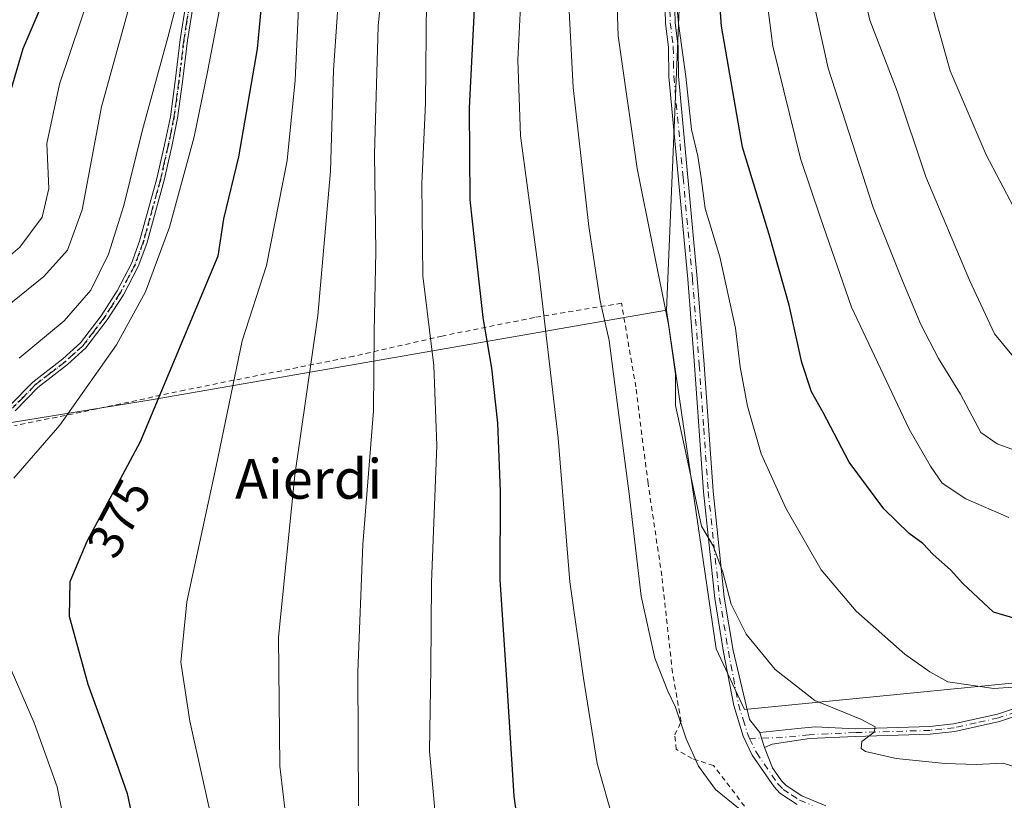
# Model space of a CAD drawing. Units: metres. Extents: x 603161 to 606604, y 4787052 to 4789417.
# Drawn here: x 606048 to 606247, y 4787604 to 4787761 of the extents above; entities that cross this region are included whole.
import ezdxf
from ezdxf.enums import TextEntityAlignment as Align

# ---------------------------------------------------------------- set-up
doc = ezdxf.new("R2010")
doc.units = ezdxf.units.M
doc.header["$MEASUREMENT"] = 0
for name, pattern in [('DGN Style 2', [1.6480167562047852, 0.988810053722871, -0.6592067024819142]), ('DGN Style 4', [2.6384748266838614, 1.318413404963828, -0.6592067024819142, 0.001648016756204785, -0.6592067024819142]), ('DGN Style 5', [1.1536117293433497, 0.4944050268614355, -0.6592067024819142])]:
    doc.linetypes.add(name, pattern=pattern)
for name, color, linetype, lineweight in [('Alambrada', 7, 'DGN Style 2', 0), ('Arbolado forestal CxS', 92, 'Continuous', 0), ('Camino Cxs', 7, 'Continuous', 0), ('Camino eje', 30, 'DGN Style 4', 13), ('Curva de nivel maestra', 30, 'Continuous', 30), ('Curva de nivel normal', 30, 'Continuous', 0), ('Pastizal CxS', 92, 'Continuous', 0), ('Ruta', 7, 'DGN Style 5', 30), ('Rótulo de curva de nivel directora', 7, 'Continuous', 0), ('Texto cartográfico', 7, 'Continuous', 0)]:
    doc.layers.add(name, color=color, linetype=linetype, lineweight=lineweight)
doc.styles.add('Style-Arial', font='txt')

msp = doc.modelspace()

# ---------------------------------------------------------------- linework, layer by layer
at = {"layer": 'Alambrada', "color": 7, "linetype": 'DGN Style 2', "lineweight": 0}
msp.add_polyline3d([(606194.6901000004, 4787602.6601, 410.8524999999936), (606188.4401000004, 4787610.890100001, 410.976800000004), (606184.1001000004, 4787612.270099999, 410.024900000004), (606180.9001000002, 4787614.1601, 409.4407999999967), (606180.6201, 4787617.0801, 409.769100000005), (606181.8901000004, 4787619.7601, 410.4689000000071), (606180.1401000004, 4787629.630100001, 410.9900999999954), (606177.9901000002, 4787649.170100001, 411.8368000000046), (606175.2100999998, 4787667.800100001, 411.7620000000024), (606172.7600999996, 4787687.2401, 411.7906999999978), (606169.8501000004, 4787704.130100001, 412.0004999999946), (606152.2801000001, 4787701.2501, 404.7087000000029), (606133.6700999998, 4787697.5101, 396.7446999999956), (606115.8501000004, 4787693.4301, 388.8978000000061), (606081.7301000003, 4787686.600099999, 377.4331999999995), (606060.8501000004, 4787682.130100001, 371.5097999999998), (606047.4200999998, 4787679.470100001, 368.8828999999969)], dxfattribs=at)
at = {"layer": 'Arbolado forestal CxS', "color": 92, "linetype": 'Continuous', "lineweight": 0, "extrusion": (-0.02865616729839231, -0.04322545354746218, 0.9986542866484791), "elevation": -223907.3642297569, "flags": 128}
msp.add_lwpolyline([(-2140300.978412164, 4319751.500601383), (-2140300.921722761, 4319751.338462315), (-2140286.063110751, 4319708.89289117), (-2140216.550857108, 4319593.659059528)], dxfattribs=at)
at = {"layer": 'Arbolado forestal CxS', "color": 92, "linetype": 'Continuous', "lineweight": 0}
for points in [[(606271.1135, 4787629.714500001, 422.6347999999998), (606194.6760999998, 4787622.177100001, 412.9614000000001), (606188.9471000005, 4787634.408500001, 413.7137999999977), (606178.9193000002, 4787702.7599, 414.5825000000041), (606184.5692999996, 4787837.0847, 420.5586999999941), (606195.6069, 4787880.6249, 422.755799999999), (606195.6490000002, 4787880.790999999, 422.7684000000008), (606205.2725999998, 4787918.753500001, 422.4903000000049), (606208.5761000002, 4787919.928099999, 424.1024999999936), (606220.6069, 4787924.205700001, 428.997199999998), (606240.9883000003, 4787914.458500001, 441.6858000000066), (606261.3693000004, 4787912.6863, 452.5161999999983)], [(606178.9193000002, 4787702.7599, 414.5825000000041), (606188.9471000005, 4787634.408500001, 413.7137999999977), (606194.6760999998, 4787622.177100001, 412.9614000000001), (606271.1135, 4787629.714500001, 422.6347999999998), (606299.2840999998, 4787634.408500001, 425.4052999999985), (606295.4175000006, 4787644.545700001, 427.7204000000056), (606295.4172, 4787656.697100001, 430.0921999999992), (606298.4868999999, 4787667.058900001, 431.9805999999954), (606293.8353000004, 4787670.0189, 433.3570000000037)]]:
    msp.add_polyline3d(points, dxfattribs=at)
at = {"layer": 'Camino Cxs', "color": 7, "linetype": 'Continuous', "lineweight": 0, "extrusion": (-0.08256973371474859, -0.1162426313897154, 0.989782748749376), "elevation": -606170.5516971296, "flags": 128}
msp.add_lwpolyline([(-2278282.381643794, 4210785.746869261), (-2278283.982070499, 4210786.928631308), (-2278284.929672519, 4210787.681171768)], dxfattribs=at)
msp.add_lwpolyline([(-2278282.381643794, 4210785.746869261), (-2278283.982070499, 4210786.928631308), (-2278284.929672519, 4210787.681171768)], dxfattribs=at)
at = {"layer": 'Camino Cxs', "color": 7, "linetype": 'Continuous', "lineweight": 0}
for points in [[(606205.3201000001, 4787603.040100001, 411.3778000000021), (606201.8201000001, 4787605.3201, 411.5620000000054), (606200.6401000004, 4787606.5701, 411.6303999999946), (606196.2500999998, 4787613.0001, 411.9149999999936), (606194.3901000004, 4787616.8301, 412.2639000000054), (606192.4901000002, 4787623.0101, 412.7489999999962), (606190.4600999998, 4787633.7501, 414.0396000000038), (606188.6700999998, 4787644.600099999, 415.1515999999974), (606186.3800999997, 4787666.0601, 415.7942999999942), (606184.5702000001, 4787691.620100001, 417.411300000007), (606183.2101999996, 4787708.9901, 424.4397999999928), (606179.4401000004, 4787749.8201, 425.7320999999939), (606179.3202000001, 4787755.690099999, 427.0335000000051), (606178.7200999996, 4787760.630100001, 424.6101000000053), (606178.6001000004, 4787765.940099999, 423.9903000000049)], [(606205.3201000001, 4787603.040100001, 411.3778000000021), (606201.8201000001, 4787605.3201, 411.5620000000054), (606200.6401000004, 4787606.5701, 411.6303999999946), (606196.2500999998, 4787613.0001, 411.9149999999936), (606194.3901000004, 4787616.8301, 412.2639000000054), (606192.4901000002, 4787623.0101, 412.7489999999962), (606190.4600999998, 4787633.7501, 414.0396000000038), (606188.6700999998, 4787644.600099999, 415.1515999999974), (606186.3800999997, 4787666.0601, 415.7942999999942), (606184.5702000001, 4787691.620100001, 417.411300000007), (606183.2101999996, 4787708.9901, 424.4397999999928), (606179.4401000004, 4787749.8201, 425.7320999999939), (606179.3202000001, 4787755.690099999, 427.0335000000051), (606178.7200999996, 4787760.630100001, 424.6101000000053), (606178.6001000004, 4787765.940099999, 423.9903000000049)], [(606180.5500999996, 4787765.950099999, 424.4398999999976), (606180.6700999998, 4787760.770099999, 424.7681000000011), (606181.2701000003, 4787755.8301, 426.3013000000064), (606181.3800999997, 4787749.9301, 425.0357999999979), (606185.1501000002, 4787709.1501, 424.6278000000021), (606186.5100999996, 4787691.7601, 418.645199999999), (606188.3300999999, 4787666.2301, 416.9159000000073), (606190.6001000004, 4787644.860099999, 415.9838000000018), (606192.3800999997, 4787634.090100001, 414.3672999999981), (606195.7099000001, 4787620.1657, 412.9940999999963), (606197.7575000003, 4787617.566500001, 412.5145000000048), (606198.0987, 4787616.410499999, 412.4072000000015), (606198.7262000004, 4787614.530099999, 412.2387000000017), (606200.3136999998, 4787610.4025, 411.9217000000062), (606202.1601999998, 4787607.800100001, 411.7461999999941), (606203.0800999999, 4787606.8301, 411.7464000000036), (606206.2302000001, 4787604.770099999, 411.707699999999), (606211.0900999998, 4787602.780099999, 411.4241000000038)], [(606180.5500999996, 4787765.950099999, 424.4398999999976), (606180.6700999998, 4787760.770099999, 424.7681000000011), (606181.2701000003, 4787755.8301, 426.3013000000064), (606181.3800999997, 4787749.9301, 425.0357999999979), (606185.1501000002, 4787709.1501, 424.6278000000021), (606186.5100999996, 4787691.7601, 418.645199999999), (606188.3300999999, 4787666.2301, 416.9159000000073), (606190.6001000004, 4787644.860099999, 415.9838000000018), (606192.3800999997, 4787634.090100001, 414.3672999999981), (606195.7099000001, 4787620.1657, 412.9940999999963), (606197.7575000003, 4787617.566500001, 412.5145000000048)], [(606046.4301000005, 4787683.450099999, 368.1698999999935), (606051.1101000002, 4787688.2301, 368.2820999999968), (606057.1700999998, 4787692.9001, 368.0804000000062), (606060.7100999998, 4787696.130100001, 368.2443999999959), (606064.8601000002, 4787701.620100001, 368.1346000000049), (606068.0900999998, 4787706.600099999, 368.3761999999988), (606070.9901000002, 4787712.120100001, 368.1955000000016), (606072.6601, 4787716.6601, 368.3898000000045), (606076.1401000004, 4787729.280099999, 368.2354999999953), (606077.6601, 4787736.0801, 368.084400000007), (606078.8501000004, 4787741.7301, 367.9468000000052), (606079.8000999996, 4787748.950099999, 367.3369999999995), (606080.8101000005, 4787757.300100001, 366.8064000000013), (606081.9401000004, 4787764.450099999, 366.5246999999945)], [(606046.4301000005, 4787683.450099999, 368.1698999999935), (606051.1101000002, 4787688.2301, 368.2820999999968), (606057.1700999998, 4787692.9001, 368.0804000000062), (606060.7100999998, 4787696.130100001, 368.2443999999959), (606064.8601000002, 4787701.620100001, 368.1346000000049), (606068.0900999998, 4787706.600099999, 368.3761999999988), (606070.9901000002, 4787712.120100001, 368.1955000000016), (606072.6601, 4787716.6601, 368.3898000000045), (606076.1401000004, 4787729.280099999, 368.2354999999953), (606077.6601, 4787736.0801, 368.084400000007), (606078.8501000004, 4787741.7301, 367.9468000000052), (606079.8000999996, 4787748.950099999, 367.3369999999995), (606080.8101000005, 4787757.300100001, 366.8064000000013), (606081.9401000004, 4787764.450099999, 366.5246999999945)], [(606083.4200999998, 4787764.270099999, 367.3221999999951), (606082.3000999996, 4787757.090100001, 367.4755000000005), (606081.2901, 4787748.7601, 367.9467000000004), (606080.3201000001, 4787741.4801, 368.6123999999982), (606079.1300999997, 4787735.7601, 368.8015000000014), (606077.5900999998, 4787728.920100001, 368.757500000007), (606074.0800999999, 4787716.200099999, 369.0304999999935), (606072.3601000002, 4787711.5101, 368.7881000000052), (606069.3800999997, 4787705.840100001, 368.9578000000038), (606066.0900999998, 4787700.7601, 368.6386999999959), (606061.8201000001, 4787695.120100001, 368.8090999999986), (606058.1300999997, 4787691.7501, 368.6693999999989), (606052.1001000004, 4787687.110099999, 368.6857000000018), (606047.5201000003, 4787682.420100001, 368.4863999999943)], [(606083.4200999998, 4787764.270099999, 367.3221999999951), (606082.3000999996, 4787757.090100001, 367.4755000000005), (606081.2901, 4787748.7601, 367.9467000000004), (606080.3201000001, 4787741.4801, 368.6123999999982), (606079.1300999997, 4787735.7601, 368.8015000000014), (606077.5900999998, 4787728.920100001, 368.757500000007), (606074.0800999999, 4787716.200099999, 369.0304999999935), (606072.3601000002, 4787711.5101, 368.7881000000052), (606069.3800999997, 4787705.840100001, 368.9578000000038), (606066.0900999998, 4787700.7601, 368.6386999999959), (606061.8201000001, 4787695.120100001, 368.8090999999986), (606058.1300999997, 4787691.7501, 368.6693999999989), (606052.1001000004, 4787687.110099999, 368.6857000000018), (606047.5201000003, 4787682.420100001, 368.4863999999943)], [(606253.2301000003, 4787622.100099999, 419.5301000000036), (606246.1300999997, 4787619.7401, 419.0923999999941), (606237.0701000001, 4787617.7301, 417.3574999999983), (606232.1601, 4787617.190099999, 416.7029999999941), (606217.0301000001, 4787616.7601, 415.0246000000043), (606207.7600999996, 4787616.3201, 413.5274999999965), (606200.2232999997, 4787615.178500001, 412.4706000000006), (606198.7262000004, 4787614.530099999, 412.2387000000017), (606198.0987, 4787616.410499999, 412.4072000000015), (606197.7575000003, 4787617.566500001, 412.5145000000048), (606205.4090999998, 4787618.353499999, 413.8559999999998), (606208.9017000003, 4787618.6709, 414.5035000000062), (606216.9700999996, 4787618.3101, 415.539499999999), (606232.0500999996, 4787618.7401, 417.2528000000021), (606236.8101000005, 4787619.280099999, 418.0219999999972), (606245.7100999998, 4787621.2501, 419.5059000000037), (606252.7801000001, 4787623.590100001, 421.0859000000055)], [(606197.7575000003, 4787617.566500001, 412.5145000000048), (606205.4090999998, 4787618.353499999, 413.8559999999998), (606208.9017000003, 4787618.6709, 414.5035000000062), (606216.9700999996, 4787618.3101, 415.539499999999), (606232.0500999996, 4787618.7401, 417.2528000000021), (606236.8101000005, 4787619.280099999, 418.0219999999972), (606245.7100999998, 4787621.2501, 419.5059000000037), (606252.7801000001, 4787623.590100001, 421.0859000000055)], [(606253.2301000003, 4787622.100099999, 419.5301000000036), (606246.1300999997, 4787619.7401, 419.0923999999941), (606237.0701000001, 4787617.7301, 417.3574999999983), (606232.1601, 4787617.190099999, 416.7029999999941), (606217.0301000001, 4787616.7601, 415.0246000000043), (606207.7600999996, 4787616.3201, 413.5274999999965), (606200.2232999997, 4787615.178500001, 412.4706000000006), (606198.7260999996, 4787614.530099999, 412.2387000000017)], [(606198.7260999996, 4787614.530099999, 412.2387000000017), (606200.3136999998, 4787610.4025, 411.9217000000062), (606202.1601999998, 4787607.800100001, 411.7461999999941), (606203.0800999999, 4787606.8301, 411.7464000000036), (606206.2302000001, 4787604.770099999, 411.707699999999), (606211.0900999998, 4787602.780099999, 411.4241000000038)]]:
    msp.add_polyline3d(points, dxfattribs=at)
at = {"layer": 'Camino eje', "color": 30, "linetype": 'DGN Style 4', "lineweight": 13}
for points in [[(606179.5751, 4787765.9451, 424.2152999999962), (606179.6951000001, 4787760.700099999, 424.679099999994), (606180.2950999998, 4787755.7601, 426.6656999999978), (606180.3501000004, 4787752.8101, 426.462400000004), (606180.4101, 4787749.8751, 425.3855999999942), (606182.2950999998, 4787729.460100001, 425.1601999999984), (606184.1801000005, 4787709.0701, 424.5203000000038), (606185.5401, 4787691.690099999, 418.0243999999948), (606186.4501, 4787678.925100001, 417.254700000005), (606187.3551000003, 4787666.145099999, 416.0206999999937), (606188.4901000002, 4787655.460100001, 416.0037000000011), (606189.6350999996, 4787644.7301, 415.5644999999931), (606191.4200999998, 4787633.920100001, 414.1999000000069), (606192.4250999996, 4787628.6151, 413.4410999999964), (606193.4401000004, 4787623.245100001, 413.0451999999932), (606194.3901000004, 4787620.155099999, 412.784799999994), (606195.3951000003, 4787616.985099999, 412.3199000000022), (606195.7103000004, 4787616.3375, 412.2614999999932)], [(606082.6801000005, 4787764.360099999, 366.8853999999992), (606082.1201, 4787760.770099999, 367.0084000000061), (606081.5551000005, 4787757.1951, 367.1426999999967), (606080.5450999998, 4787748.8551, 367.6404999999941), (606080.0701000001, 4787745.245100001, 367.928700000004), (606079.5850999998, 4787741.6051, 368.2790999999997), (606078.9901000002, 4787738.745100001, 368.4137999999948), (606078.3951000003, 4787735.920100001, 368.4416000000056), (606077.6350999996, 4787732.520099999, 368.3274999999995), (606076.8651000002, 4787729.100099999, 368.4891999999964), (606073.3701, 4787716.4301, 368.7075999999943), (606072.5351, 4787714.1601, 368.4933000000019), (606071.6750999996, 4787711.815099999, 368.4900999999954), (606068.7351000002, 4787706.220100001, 368.661300000007), (606067.0900999998, 4787703.6801, 368.2755999999936), (606065.4751000004, 4787701.190099999, 368.3812000000034), (606063.4001000002, 4787698.4451, 368.4413999999961), (606061.2651000004, 4787695.6251, 368.5240999999951), (606057.6501000002, 4787692.325099999, 368.3107000000018), (606054.6350999996, 4787690.005100001, 368.6352000000043), (606051.6051000003, 4787687.670100001, 368.4866999999941), (606049.2651000004, 4787685.280099999, 368.482799999998), (606046.9751000004, 4787682.9351, 368.335500000001)], [(606292.6700999998, 4787632.675100001, 425.5458000000072), (606291.5701000001, 4787632.1151, 425.5111000000034), (606289.2001, 4787631.245100001, 425.8711999999941), (606286.8901000004, 4787630.4001, 425.8521999999939), (606282.2950999998, 4787628.950099999, 424.9455000000017), (606268.4700999996, 4787626.485099999, 422.7712000000029), (606260.6501000002, 4787624.890100001, 422.3390000000073), (606256.8501000004, 4787623.8751, 421.4279999999999), (606253.0050999997, 4787622.845100001, 420.0813000000053), (606249.4700999996, 4787621.675100001, 419.4092999999993), (606245.9200999998, 4787620.495100001, 419.2890000000043), (606241.3901000004, 4787619.4901, 418.7382999999973), (606236.9401000004, 4787618.505100001, 417.6901999999973), (606234.4851000002, 4787618.235099999, 417.3006000000024), (606232.1051000003, 4787617.965100001, 416.9250000000029), (606217.0000999998, 4787617.5351, 415.0121000000072), (606207.7001, 4787617.095100001, 413.538400000005), (606205.0301000001, 4787616.8201, 413.2473999999929), (606202.3501000004, 4787616.540100001, 412.9214999999967), (606195.7103000004, 4787616.3375, 412.2614999999932)], [(606195.7103000004, 4787616.3375, 412.2614999999932), (606197.0950999996, 4787613.4901, 411.9973000000027), (606201.4001000002, 4787607.1851, 411.6879999999946), (606202.4501, 4787606.075099999, 411.6278000000021), (606204.2001, 4787604.9351, 411.6401999999944), (606205.7751000002, 4787603.905099999, 411.5283000000054), (606208.3450999996, 4787602.850099999, 411.3252000000066)]]:
    msp.add_polyline3d(points, dxfattribs=at)
at = {"layer": 'Curva de nivel maestra', "color": 30, "linetype": 'Continuous', "lineweight": 30, "flags": 128}
for points, elevation in [([(606102, 4787815.7501), (606096.3799999999, 4787755.460100001), (606092.5999999996, 4787733.6501), (606089.5599999996, 4787721.1801), (606088.4400000004, 4787713.6501), (606072.7300000006, 4787676.1601), (606061.9800000006, 4787656.0801), (606058.54, 4787647.960100001), (606058.4299999997, 4787641.030099999), (606062.2100000001, 4787627.3101), (606067.9600000001, 4787611.390100001), (606070.1200000001, 4787605.2301), (606074.0700000003, 4787586.700099999)], 375), ([(606141.0199999996, 4787780.8101), (606139.0999999996, 4787743.530099999), (606139.29, 4787724.960100001), (606140.6799999997, 4787712.090100001), (606141.8799999999, 4787701.220100001), (606143.6200000001, 4787691.0601), (606144.8399999999, 4787679.950099999), (606145.3600000005, 4787666.130100001), (606145.3099999996, 4787648.350099999), (606146.6600000003, 4787628.200099999), (606148.1299999999, 4787604.6801), (606149.8899999997, 4787592.050100001)], 400), ([(606252.2199999997, 4787639.690099999), (606244.9199999999, 4787641.8301), (606238.6900000004, 4787647.590100001), (606236.2199999997, 4787650.3301), (606232.7300000006, 4787653.4301), (606230.6200000001, 4787655.640100001), (606227.8799999999, 4787657.6601), (606222.7599999999, 4787662.6601), (606215.79, 4787672.100099999), (606210.5099999999, 4787682.090100001), (606208.1900000004, 4787686.2601), (606206.25, 4787692.1601), (606203.6799999997, 4787703.720100001), (606199.6200000001, 4787717.9901), (606194.2800000003, 4787735.590100001), (606190.0599999996, 4787760.040100001), (606188.54, 4787780.7301)], 425), ([(606044.9800000006, 4787741.270099999), (606049.1799999997, 4787755.5001), (606057.0599999996, 4787774.090100001)], 350)]:
    msp.add_lwpolyline(points, dxfattribs=dict(at, elevation=elevation))
at = {"layer": 'Curva de nivel normal', "color": 30, "linetype": 'Continuous', "lineweight": 0, "flags": 128}
for points, elevation in [([(606247.7599999999, 4787928.07), (606243.7699999996, 4787922.74), (606235.5599999996, 4787914.07), (606231.2999999998, 4787906.25), (606228.8099999996, 4787900.439999999), (606227.6500000004, 4787892.25), (606224.8300000001, 4787879.92), (606223.0700000003, 4787873.730000001), (606222.3799999999, 4787866.16), (606220.1900000004, 4787852.75), (606217.1399999997, 4787830.029999999), (606215.6299999999, 4787801.24), (606216.5199999996, 4787776), (606219.9400000004, 4787761.230000001), (606225.4400000004, 4787746.880000001), (606231.2599999999, 4787729.640000001), (606240.0800000001, 4787708.789999999), (606245.1200000001, 4787697.960000001), (606250.8499999996, 4787691.060000001)], 440), ([(606250.5099999999, 4787922.07), (606244.9800000006, 4787915.850000001), (606241.5899999999, 4787910.350000001), (606238.5800000001, 4787900.060000001), (606236.4199999999, 4787890.4), (606234.4400000004, 4787883.42), (606233.2199999997, 4787875.75), (606231, 4787868.100000001), (606230.1100000005, 4787858.16), (606227.5099999999, 4787838.180000001), (606225.2599999999, 4787808.880000001), (606225.2800000003, 4787799.08), (606226.3600000005, 4787789.430000001), (606228.9400000004, 4787776.74), (606236.1500000004, 4787751.029999999), (606243.4299999997, 4787734.029999999), (606248.9500000002, 4787723.57)], 445), ([(606124.25, 4787795.42), (606120.7999999998, 4787760.02), (606120.0499999998, 4787734.189999999), (606120.2999999998, 4787714.49), (606119.9900000002, 4787698.460000001), (606119.8399999999, 4787682.439999999), (606117.7100000001, 4787655.439999999), (606116.6799999997, 4787629.77), (606116.7999999998, 4787602.779999999)], 390), ([(606255.4299999997, 4787608.59), (606246.8700000001, 4787611.34), (606241.4299999997, 4787611.109999999), (606235.1799999997, 4787611.289999999), (606225.29, 4787612.300000001), (606219.0599999996, 4787613.720000001), (606218.2400000002, 4787614.350000001), (606218.3099999996, 4787615.74), (606220.7999999998, 4787617.58), (606221.0300000003, 4787618.66), (606218.25, 4787620.199999999), (606208.8300000001, 4787623.980000001), (606200.8499999996, 4787630.279999999), (606195.0099999999, 4787637.390000001), (606191.9699999997, 4787643.4), (606190.3200000003, 4787649.880000001), (606188.3300000001, 4787655.210000001), (606185.9699999997, 4787659.180000001), (606182.8200000003, 4787673.930000001), (606180.7199999997, 4787683.5), (606180.7800000003, 4787689.83), (606179.3200000003, 4787699.84), (606172.9900000002, 4787731.300000001), (606169.1900000004, 4787758.060000001), (606168.5, 4787777.76)], 415), ([(606040.4400000004, 4787708.600000001), (606048.4900000002, 4787715.430000001), (606052.9800000006, 4787721.5), (606054.3600000005, 4787727.27), (606053.9600000001, 4787736.32), (606056.5, 4787748.300000001), (606065.1100000005, 4787773.9)], 355.0000000000001), ([(606197.9900000002, 4787774.9), (606200.3799999999, 4787755.99), (606205.9400000004, 4787733.33), (606209.9800000006, 4787721.380000001), (606216.2400000002, 4787703.350000001), (606227.9100000003, 4787678.699999999), (606232.1699999999, 4787671.279999999), (606234.5199999996, 4787667.84), (606239.29, 4787664.699999999), (606247.9900000002, 4787660.890000001)], 430), ([(606256.4800000006, 4787627.26), (606244.9800000006, 4787626.390000001), (606235.7199999997, 4787627.76), (606232.04, 4787629.810000001), (606227, 4787633.369999999), (606217.1699999999, 4787642.050000001), (606210.1500000004, 4787650.369999999), (606203, 4787662.77), (606198.0300000003, 4787673.76), (606195.2999999998, 4787683.350000001), (606193.7999999998, 4787691.300000001), (606192.8799999999, 4787699.119999999), (606189.7199999997, 4787713.480000001), (606186.75, 4787723.230000001), (606185.9600000001, 4787729.4), (606185.2599999999, 4787733.76), (606183.9900000002, 4787739.199999999), (606182.8399999999, 4787749.850000001), (606181.3799999999, 4787760.539999999), (606180.3399999999, 4787771.609999999)], 420), ([(606113.0999999996, 4787770.630000001), (606111.7599999999, 4787751.119999999), (606111.1399999997, 4787730.77), (606108.6100000005, 4787701.630000001), (606103.9800000006, 4787669.439999999), (606100.6600000003, 4787636.77), (606100.9100000003, 4787610.74), (606102.7999999998, 4787594.83)], 385), ([(606089.8399999999, 4787769.02), (606086.3600000005, 4787750.810000001), (606083.6299999999, 4787737.720000001), (606078.6500000004, 4787719.5), (606073.8300000001, 4787706.439999999), (606067.9800000006, 4787695.76), (606056.5300000003, 4787679.52), (606047.25, 4787668.83)], 370.0000000000001), ([(606104.9800000006, 4787769.430000001), (606104.0300000003, 4787749.09), (606102.4299999997, 4787732.949999999), (606098.2400000002, 4787711.76), (606093.3099999996, 4787696.52), (606088.0999999996, 4787671.289999999), (606082.1799999997, 4787643.92), (606080.9500000002, 4787631.76), (606082.7599999999, 4787619.82), (606087.9100000003, 4787596.9)], 380), ([(606207.8200000003, 4787768.32), (606211.5599999996, 4787751.539999999), (606220.5999999996, 4787723.430000001), (606226.5300000003, 4787708.640000001), (606230.2599999999, 4787699.810000001), (606233.8399999999, 4787692.949999999), (606238.2199999997, 4787685.77), (606242.3200000003, 4787678.08), (606245.6699999999, 4787675.789999999), (606251.1600000003, 4787673.720000001)], 435), ([(606071.4299999997, 4787767.130000001), (606064.9400000004, 4787743.76), (606061.04, 4787722.939999999), (606058.0999999996, 4787714.859999999), (606053.3600000005, 4787709.52), (606043.75, 4787701.859999999)], 360), ([(606130.5, 4787765.49), (606130.3099999996, 4787744.52), (606129.5599999996, 4787728.180000001), (606129.7599999999, 4787709.630000001), (606132.0199999996, 4787691.539999999), (606132.6200000001, 4787675.460000001), (606131.5599999996, 4787647.77), (606131.4000000004, 4787630.52), (606131.1399999997, 4787613.789999999), (606132.3499999996, 4787600.449999999)], 395), ([(606193.4699999997, 4787602.279999999), (606188.79, 4787606.02), (606185.3600000005, 4787610.730000001), (606182.9199999999, 4787616.25), (606180.7800000003, 4787622.630000001), (606179.1900000004, 4787625.880000001), (606176.5999999996, 4787632.52), (606173.8399999999, 4787645.02), (606171.4199999999, 4787665.66), (606168.7599999999, 4787685.640000001), (606167.3700000001, 4787696.600000001), (606165.5599999996, 4787704.640000001), (606163.29, 4787719.630000001), (606160.1299999999, 4787747.67), (606159.0800000001, 4787767)], 410.0000000000001), ([(606080.2599999999, 4787765.350000001), (606078.3399999999, 4787757.710000001), (606073.2100000001, 4787739.09), (606069.4699999997, 4787723.82), (606066.3799999999, 4787714.050000001), (606062.7999999998, 4787706.76), (606057.4500000002, 4787700.600000001), (606048.3399999999, 4787693.08)], 365), ([(606168.3499999996, 4787599.189999999), (606164.9299999997, 4787611.300000001), (606162.2000000002, 4787628.480000001), (606159.4299999997, 4787647.930000001), (606157.0700000003, 4787676.9), (606153.1299999999, 4787710.960000001), (606149.4800000006, 4787737.890000001), (606148.9800000006, 4787753.220000001), (606149.5499999998, 4787765.42)], 405), ([(606043.9500000002, 4787636.4), (606051.3899999997, 4787619.480000001), (606056.04, 4787606.600000001), (606059.4500000002, 4787589.42)], 370.0000000000001)]:
    msp.add_lwpolyline(points, dxfattribs=dict(at, elevation=elevation))
at = {"layer": 'Pastizal CxS', "color": 92, "linetype": 'Continuous', "lineweight": 0, "extrusion": (-0.02865616729839231, -0.04322545354746218, 0.9986542866484791), "elevation": -223907.3642297569, "flags": 128}
msp.add_lwpolyline([(-2140300.978412164, 4319751.500601383), (-2140300.921722761, 4319751.338462315), (-2140286.063110751, 4319708.89289117), (-2140216.550857108, 4319593.659059528)], dxfattribs=at)
at = {"layer": 'Pastizal CxS', "color": 92, "linetype": 'Continuous', "lineweight": 0}
for points in [[(606034.3361000001, 4787868.0461, 332.2060999999958), (606054.0088999998, 4787878.725299999, 342.8641000000061), (606073.6818000004, 4787893.900599999, 350.8794000000053), (606088.8580999998, 4787904.0178, 355.3444000000018), (606118.0865000002, 4787913.572799999, 369.7743000000046), (606127.6419000002, 4787915.259199999, 376.4263000000064), (606143.3803000003, 4787890.5286, 391.1684999999998), (606160.8052000003, 4787886.032199999, 402.1350999999996), (606178.2296000002, 4787886.032199999, 412.1301999999997), (606195.6490000002, 4787880.790999999, 422.7684000000008), (606195.6069, 4787880.6249, 422.755799999999), (606184.5692999996, 4787837.0847, 420.5586999999941), (606178.9193000002, 4787702.7599, 414.5825000000041), (606075.4029000001, 4787684.694300001, 374.0218000000023), (606044.7169000005, 4787679.7445, 367.175900000002)], [(606178.9193000002, 4787702.7599, 414.5825000000041), (606075.4029000001, 4787684.694300001, 374.0218000000023), (606044.7169000005, 4787679.7445, 367.175900000002), (606040.6996999999, 4787667.5219, 369.0534000000043)], [(606178.9193000002, 4787702.7599, 414.5825000000041), (606075.4029000001, 4787684.694300001, 374.0218000000023), (606044.7169000005, 4787679.7445, 367.175900000002), (606040.6996999999, 4787667.5219, 369.0534000000043)], [(606044.7169000005, 4787679.7445, 367.175900000002), (606075.4029000001, 4787684.694300001, 374.0218000000023), (606178.9193000002, 4787702.7599, 414.5825000000041), (606188.9471000005, 4787634.408500001, 413.7137999999977), (606194.6760999998, 4787622.177100001, 412.9614000000001), (606271.1135, 4787629.714500001, 422.6347999999998), (606299.2840999998, 4787634.408500001, 425.4052999999985), (606295.4175000006, 4787644.545700001, 427.7204000000056), (606295.4172, 4787656.697100001, 430.0921999999992), (606298.4868999999, 4787667.058900001, 431.9805999999954), (606293.8353000004, 4787670.0189, 433.3570000000037), (606307.4354999998, 4787680.480599999, 430.8165000000009), (606313.5921, 4787689.715600001, 430.2786999999954), (606323.8532999996, 4787690.741800001, 428.4296999999933), (606337.1926999995, 4787690.741800001, 425.8509999999952), (606351.5584000006, 4787682.5328, 421.2093000000023), (606359.7673000004, 4787674.323899999, 418.2608000000037), (606356.8222000003, 4787651.9979, 414.4529999999941), (606356.8280999997, 4787651.959799999, 414.4385000000038), (606356.7583, 4787652.0231, 414.4752000000008), (606348.7802999998, 4787639.568499999, 413.000199999995), (606344.5157000005, 4787632.910700001, 413.9753999999957), (606341.6917000003, 4787616.2501, 413.340400000001), (606328.1376999998, 4787599.024499999, 414.0592000000034)], [(606178.9193000002, 4787702.7599, 414.5825000000041), (606188.9471000005, 4787634.408500001, 413.7137999999977), (606194.6760999998, 4787622.177100001, 412.9614000000001), (606271.1135, 4787629.714500001, 422.6347999999998), (606299.2840999998, 4787634.408500001, 425.4052999999985), (606295.4175000006, 4787644.545700001, 427.7204000000056), (606295.4172, 4787656.697100001, 430.0921999999992), (606298.4868999999, 4787667.058900001, 431.9805999999954), (606293.8353000004, 4787670.0189, 433.3570000000037)]]:
    msp.add_polyline3d(points, dxfattribs=at)
at = {"layer": 'Ruta', "color": 7, "linetype": 'DGN Style 5', "lineweight": 30}
msp.add_polyline3d([(606082.6801000005, 4787764.360099999, 366.8853999999992), (606082.1201, 4787760.770099999, 367.0084000000061), (606081.5551000005, 4787757.1951, 367.1426999999967), (606080.5450999998, 4787748.8551, 367.6404999999941), (606080.0701000001, 4787745.245100001, 367.928700000004), (606079.5850999998, 4787741.6051, 368.2790999999997), (606078.9901000002, 4787738.745100001, 368.4137999999948), (606078.3951000003, 4787735.920100001, 368.4416000000056), (606077.6350999996, 4787732.520099999, 368.3274999999995), (606076.8651000002, 4787729.100099999, 368.4891999999964), (606073.3701, 4787716.4301, 368.7075999999943), (606072.5351, 4787714.1601, 368.4933000000019), (606071.6750999996, 4787711.815099999, 368.4900999999954), (606068.7351000002, 4787706.220100001, 368.661300000007), (606067.0900999998, 4787703.6801, 368.2755999999936), (606065.4751000004, 4787701.190099999, 368.3812000000034), (606063.4001000002, 4787698.4451, 368.4413999999961), (606061.2651000004, 4787695.6251, 368.5240999999951), (606057.6501000002, 4787692.325099999, 368.3107000000018), (606054.6350999996, 4787690.005100001, 368.6352000000043), (606051.6051000003, 4787687.670100001, 368.4866999999941), (606049.2651000004, 4787685.280099999, 368.482799999998), (606046.9751000004, 4787682.9351, 368.335500000001)], dxfattribs=at)

# ---------------------------------------------------------------- texts
at = {"layer": 'Rótulo de curva de nivel directora', "color": 7, "linetype": 'Continuous', "lineweight": 0, "style": 'Style-Arial'}
msp.add_text('375', height=7.000000000000002, rotation=61.83727519754891, dxfattribs=at).set_placement((606068.5001042048, 4787660.763115348), align=Align.MIDDLE_CENTER)
at = {"layer": 'Texto cartográfico', "color": 7, "linetype": 'Continuous', "lineweight": 0, "style": 'Style-Arial'}
msp.add_text('Aierdi', height=8, dxfattribs=at).set_placement((606106.7332865857, 4787668.690149999), align=Align.MIDDLE_CENTER)

doc.saveas('drawing.dxf')
